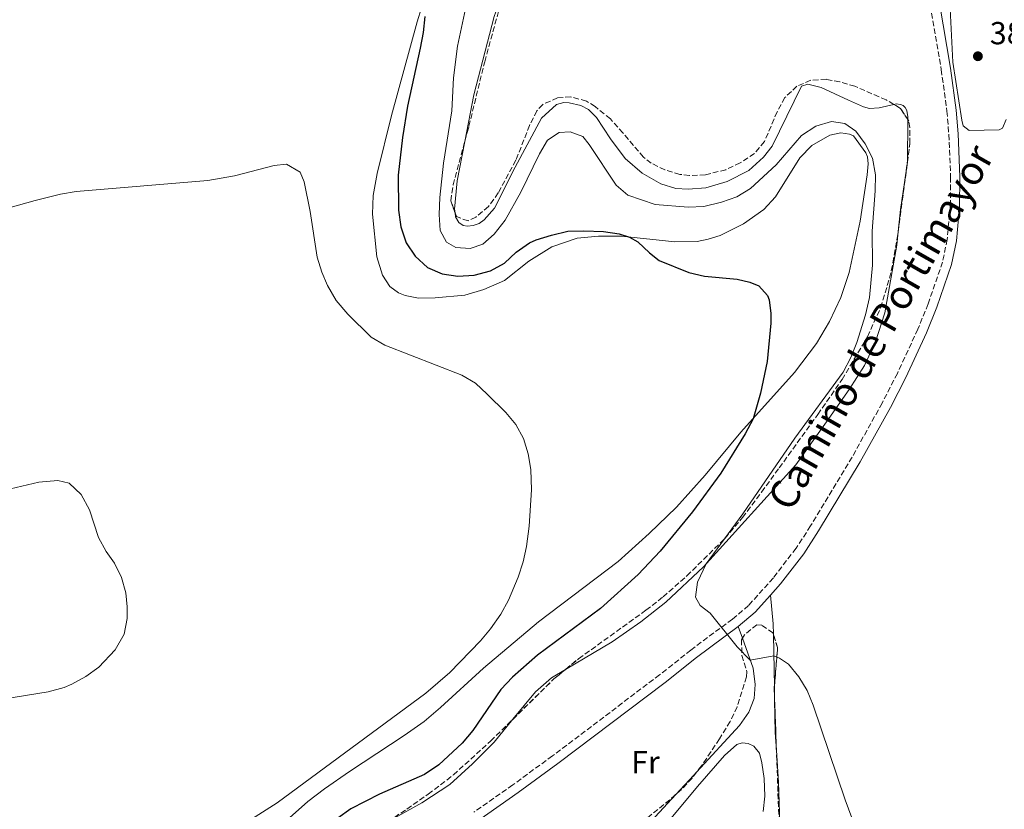
# Model space of a CAD drawing. Units: metres. Extents: x 625829 to 629319, y 4655531 to 4657906.
# Drawn here: x 628209 to 628518, y 4657185 to 4657433 of the extents above; entities that cross this region are included whole.
import ezdxf
from ezdxf.enums import TextEntityAlignment as Align

# ---------------------------------------------------------------- set-up
doc = ezdxf.new("R2010")
doc.units = ezdxf.units.M
doc.header["$MEASUREMENT"] = 0
doc.linetypes.add('DGN Style 3', pattern=[2.435890702152634, 1.739921930109024, -0.6959687720436097])
for name, color, linetype, lineweight in [('Camino', 7, 'DGN Style 3', 0), ('Cota de punto acotado terreno', 7, 'Continuous', 0), ('Curva de nivel directora', 30, 'Continuous', 30), ('Curva de nivel intermedia', 30, 'Continuous', 0), ('Etiqueta de uso rústico', 92, 'Continuous', 0), ('Línea de cambio de uso (parcela vista)', 92, 'Continuous', 0), ('Margen derecho', 7, 'Continuous', 0), ('Punto acotado terreno (símbolo)', 7, 'Continuous', 0), ('Zona arbolada', 92, 'DGN Style 3', 0)]:
    doc.layers.add(name, color=color, linetype=linetype, lineweight=lineweight)
doc.styles.add('Style-Arial', font='arial.ttf')

# ---------------------------------------------------------------- blocks, each defined once
blk = doc.blocks.new('5PATER')
at = {"layer": 'Punto acotado terreno (símbolo)', "linetype": 'Continuous', "lineweight": 0}
h = blk.add_hatch(color=51, dxfattribs=at)
edge = h.paths.add_edge_path()
edge.add_ellipse((0, 0), major_axis=(-0.1095731443231308, -0.1110710700762829), ratio=0.9994222409660317, start_angle=0, end_angle=360)

msp = doc.modelspace()

# ---------------------------------------------------------------- linework, layer by layer
at = {"layer": 'Camino', "color": 7, "linetype": 'DGN Style 3', "lineweight": 0}
msp.add_polyline3d([(628493.399999998, 4657444.5, 384.9799999999959), (628498.0399999983, 4657417.170000004, 384.6499999999942), (628499.8399999999, 4657404.11, 384.6499999999942), (628500.4099999998, 4657396.770000001, 384.6499999999942), (628500.9799999997, 4657383.440000002, 384.9199999999984), (628500.8799999993, 4657374.230000001, 384.8500000000059), (628499.8900000012, 4657363.760000004, 384.6900000000023), (628498.4600000007, 4657356.680000001, 384.6600000000035), (628493.9299999999, 4657343.550000001, 384.0599999999976), (628490.699999998, 4657335.609999999, 383.5399999999937), (628484.2699999996, 4657321.730000001, 382.9400000000026), (628479.4699999985, 4657312.390000002, 382.5500000000029), (628470.0499999993, 4657295.420000004, 382.0200000000042), (628457.0199999983, 4657273.780000002, 381.2700000000041), (628452.4299999994, 4657266.780000002, 380.9400000000023), (628445.3099999981, 4657257.449999999, 380.5099999999949), (628437.5199999985, 4657248.810000001, 380.3099999999977), (628432.4499999991, 4657244.530000002, 380.1199999999953), (628419.3999999979, 4657234.809999999, 379.6600000000035), (628409.5599999987, 4657226.970000001, 379.3300000000017), (628375.899999999, 4657201.559999999, 378.6699999999984), (628363.4699999992, 4657192.430000001, 378.4100000000036), (628351.1999999981, 4657183.86, 378.3500000000058)], dxfattribs=at)
at = {"layer": 'Curva de nivel directora', "color": 30, "linetype": 'Continuous', "lineweight": 30, "elevation": 375, "flags": 128}
for points in [[(628335.82, 4657433.810000001), (628335.3199999994, 4657428.840000001), (628334.4099999996, 4657423.920000001), (628330.3599999994, 4657405.670000001), (628328.8300000007, 4657395.789999999), (628327.4699999995, 4657384.029999999), (628327.579999999, 4657373.02), (628328.2699999996, 4657367.730000001), (628329.9699999985, 4657362.699999999), (628332.8099999992, 4657358.590000001), (628336.6499999993, 4657354.99), (628341.2400000005, 4657353.020000001), (628346.1899999991, 4657352.240000002), (628351.339999999, 4657352.529999999), (628356.4199999995, 4657353.900000001), (628360.8099999994, 4657356.289999999), (628364.5499999988, 4657359.830000003), (628368.7300000008, 4657362.720000002), (628370.8200000006, 4657363.680000001), (628375.6100000007, 4657365.110000002), (628380.7599999984, 4657366.390000002), (628385.7599999984, 4657366.480000001), (628391.9799999989, 4657366.289999999), (628396.9099999998, 4657365.529999999), (628400.1199999994, 4657364.550000003), (628402.7399999991, 4657363.060000001)], [(628402.7399999991, 4657363.060000001), (628406.3800000001, 4657359.57), (628409.4099999989, 4657357.16), (628418.7099999995, 4657353.390000002), (628423.7099999995, 4657352.279999999), (628433.94, 4657351.28), (628437.9400000009, 4657350.359999999), (628440.7699999984, 4657349.210000002), (628443.4899999987, 4657346.210000001), (628443.9699999993, 4657344.869999999), (628444.5599999994, 4657340.5), (628444.5100000001, 4657337.520000001), (628443.3700000002, 4657325.400000001), (628441.2800000003, 4657315.500000001), (628438.9299999989, 4657307.45), (628436.4999999994, 4657302.720000001), (628428.77, 4657290.320000002), (628419.9199999986, 4657278.2), (628409.8, 4657265.850000001), (628402.8699999988, 4657258.550000001), (628391.0400000003, 4657247.880000004), (628371.27, 4657233.210000001), (628363.3999999999, 4657226.230000001), (628359.7399999987, 4657222.450000001), (628350.959999999, 4657209.5), (628347.5999999995, 4657205.590000001), (628340.2599999991, 4657198.690000001), (628335.7199999995, 4657195.720000003), (628321.5700000008, 4657189.510000001), (628312.5799999986, 4657184.939999999), (628308.4999999994, 4657181.980000001)]]:
    msp.add_lwpolyline(points, dxfattribs=at)
at = {"layer": 'Curva de nivel intermedia', "color": 30, "linetype": 'Continuous', "lineweight": 0, "flags": 128}
for points, elevation in [([(628350.5099999995, 4657445.159999999), (628346.0599999994, 4657424.52), (628344.8300000001, 4657414.569999999), (628344.3000000003, 4657404.180000001), (628341.6800000007, 4657387.749999999), (628340.5899999999, 4657376.92), (628340.3100000005, 4657371.66), (628340.6600000013, 4657366.58), (628342.6700000009, 4657362.9), (628345.5499999997, 4657361.289999999), (628350.0500000014, 4657360.92), (628354.0700000003, 4657362.3), (628357.6100000008, 4657365.489999999), (628361.1, 4657369.899999999), (628365.9900000005, 4657378.640000001), (628371.8500000011, 4657390.659999999), (628374.3900000004, 4657394.96), (628378.0000000001, 4657397.409999999), (628381.4500000012, 4657397.650000001), (628385.4600000011, 4657396.180000001), (628387.4999999997, 4657393.640000001), (628395.9599999997, 4657380.82), (628399.6100000021, 4657377.749999999), (628408.1300000004, 4657374.77), (628418.5300000006, 4657373.909999999), (628423.5199999996, 4657374.159999999), (628429.0200000004, 4657375.529999999), (628433.8799999997, 4657377.179999999), (628438.1199999999, 4657379.84), (628446.2200000001, 4657387.230000001), (628454.1900000006, 4657396.399999999), (628458.6200000008, 4657399.430000001), (628463.5200000004, 4657400.869999999), (628467.7699999994, 4657400.199999999), (628471.2499999997, 4657397.84), (628474.1900000012, 4657393.789999999)], 380.0000000000001), ([(628500.5900000008, 4657440.509999998), (628501.6700000004, 4657419.439999999), (628504.5400000004, 4657401.23), (628504.9100000014, 4657399.470000001), (628506.8200000003, 4657398.06), (628516.2700000006, 4657398.279999999), (628517.3200000012, 4657398.76), (628518.4299999998, 4657401.5)], 385), ([(628474.1900000012, 4657393.789999999), (628476.4300000007, 4657389.32), (628477.4000000008, 4657384.109999998), (628477.3300000015, 4657379.019999999), (628476.3700000005, 4657366.359999998), (628476.4400000019, 4657355.759999999), (628475.5200000011, 4657345.539999997), (628474.2500000015, 4657340.06), (628471.5300000012, 4657331.369999999), (628469.6800000005, 4657326.680000001), (628467.2500000009, 4657322.12), (628452.0100000014, 4657301.38), (628435.7500000005, 4657277.630000001), (628424.1900000002, 4657261.92), (628421.5100000001, 4657256.09), (628420.8100000005, 4657251.369999999), (628422.3500000006, 4657248.83), (628425.4800000021, 4657246.380000001), (628433.9900000015, 4657235.84), (628438.0400000016, 4657231.619999999), (628445.4500000011, 4657232.949999999), (628447.2300000003, 4657232.21), (628450.0600000002, 4657230.350000001), (628453.3600000015, 4657226.409999999), (628455.9100000019, 4657222.109999998), (628457.8300000018, 4657217.509999999), (628467.8299999998, 4657187.74), (628471.3400000012, 4657178.38)], 380.0000000000001), ([(628186.8800000009, 4657368.640000001), (628213.3900000001, 4657376.01), (628221.4000000011, 4657378.010000001), (628226.3299999996, 4657378.88), (628267.6900000017, 4657382.279999999), (628276.0800000003, 4657383.789999999), (628288.49, 4657387.029999999), (628292.3500000002, 4657387.409999999), (628296.72, 4657384.98), (628297.88, 4657381.92), (628299.8300000014, 4657372.609999998), (628301.9900000005, 4657358.249999999), (628303.4299999999, 4657353.470000001), (628305.2800000008, 4657349.289999999), (628308.0200000011, 4657344.61), (628311.5999999996, 4657340.27), (628318.9900000013, 4657333.119999999), (628323.3000000007, 4657330.58), (628347.4500000018, 4657321.140000001), (628351.7100000001, 4657318.609999998), (628355.4600000005, 4657315.210000001), (628361.2499999997, 4657309.470000001), (628364.4400000015, 4657305.619999999), (628366.8300000009, 4657301.25), (628368.3100000005, 4657296.470000001), (628369.1100000008, 4657291.529999999), (628369.3600000012, 4657285.13), (628368.5800000011, 4657273.67), (628367.7800000008, 4657267.369999999), (628366.6900000002, 4657262.500000001), (628365.1299999999, 4657257.739999999), (628362.1600000015, 4657250.449999998), (628359.740000001, 4657246.07), (628356.4999999999, 4657241.51), (628353.3100000003, 4657237.679999999), (628343.650000002, 4657227.769999999), (628336.1399999997, 4657221.3), (628289.5000000005, 4657186.84), (628269.8700000009, 4657174.359999998)], 370.0000000000001), ([(628200.1900000015, 4657284.180000001), (628214.6200000017, 4657287.49), (628220.5899999997, 4657288.050000001), (628224.1300000002, 4657287.249999999), (628227.8800000009, 4657283.699999999), (628230.5200000006, 4657278.829999999), (628233.3100000002, 4657270.109999999), (628235.7700000011, 4657265.76), (628238.3500000006, 4657262.09), (628240.5900000001, 4657257.579999999), (628241.9600000002, 4657252.76), (628242.3600000005, 4657248.34), (628242.3200000002, 4657244.730000001), (628241.3700000001, 4657239.829999999), (628238.5400000005, 4657234.880000001), (628233.4800000022, 4657229.42), (628229.3800000007, 4657226.460000001), (628224.9999999999, 4657224.08), (628222.5299999998, 4657223.079999999), (628217.5000000007, 4657221.680000001), (628202.6800000014, 4657219.300000002)], 365.0000000000001)]:
    msp.add_lwpolyline(points, dxfattribs=dict(at, elevation=elevation))
at = {"layer": 'Línea de cambio de uso (parcela vista)', "color": 92, "linetype": 'Continuous', "lineweight": 0, "extrusion": (-0.1117197860101057, -0.02871042402157362, 0.9933249221510341), "elevation": -203543.462726552, "flags": 128}
msp.add_lwpolyline([(-4354255.173757996, 1756091.481521548), (-4354258.447406462, 1756092.266090944), (-4354267.344462038, 1756093.653174958)], dxfattribs=at)
at = {"layer": 'Línea de cambio de uso (parcela vista)', "color": 92, "linetype": 'Continuous', "lineweight": 0, "extrusion": (0.003602721513308038, -0.01016501690306551, 0.9999418447235109), "elevation": -44696.77439534799, "flags": 128}
msp.add_lwpolyline([(628430.1481591142, 4657024.778071927), (628428.8316145347, 4657028.492463833)], dxfattribs=at)
at = {"layer": 'Línea de cambio de uso (parcela vista)', "color": 92, "linetype": 'Continuous', "lineweight": 0, "extrusion": (0.0004788866039148057, -0.02686259654786244, 0.9996390206341125), "elevation": -124424.5549199709, "flags": 128}
msp.add_lwpolyline([(711358.1424868606, 4643615.052329085), (711358.1424868605, 4643631.496376532)], dxfattribs=at)
at = {"layer": 'Línea de cambio de uso (parcela vista)', "color": 92, "linetype": 'Continuous', "lineweight": 0, "extrusion": (0.0004787490518835582, -0.0268794530439228, 0.9996385675850071), "elevation": -124503.146001684, "flags": 128}
msp.add_lwpolyline([(711282.4617841415, 4643620.398727458), (711282.4617841414, 4643624.53878009)], dxfattribs=at)
at = {"layer": 'Línea de cambio de uso (parcela vista)', "color": 92, "linetype": 'Continuous', "lineweight": 0, "extrusion": (-0.1917575375838001, -0.02978942120305913, 0.9809901310228275), "elevation": -258872.6519105454, "flags": 128}
msp.add_lwpolyline([(-4505531.608438294, 1310594.055182796), (-4505537.209794815, 1310594.537513746), (-4505547.398064282, 1310595.961832921)], dxfattribs=at)
at = {"layer": 'Línea de cambio de uso (parcela vista)', "color": 92, "linetype": 'Continuous', "lineweight": 0, "extrusion": (-0.7099154516967732, 0.650080119157995, 0.2709536678432195), "elevation": 2581527.493576344, "flags": 128}
msp.add_lwpolyline([(-3859089.915197325, -726263.7498075769), (-3859098.300305035, -726263.463185739), (-3859099.478098883, -726263.4597574967)], dxfattribs=at)
at = {"layer": 'Línea de cambio de uso (parcela vista)', "color": 92, "linetype": 'Continuous', "lineweight": 0}
for points in [[(628363.1180999996, 4657446.9276, 383.8747000000003), (628360.79, 4657442.689999999, 383.7700000000041), (628357.5999999996, 4657433.869999999, 383.6399999999995), (628351.2199999997, 4657409.210000001, 383.179999999993), (628348.3925000001, 4657394.613100001, 382.7529000000068)], [(628336.1100000005, 4657441.050000001, 375.0299999999988), (628333.3899999997, 4657432.189999999, 374.570000000007), (628325.3799999999, 4657402.77, 373.3899999999995), (628320.8600000005, 4657384.560000001, 372.4700000000012), (628319.6299999999, 4657377.65, 372.2700000000041), (628319.3899999997, 4657371.76, 372.0099999999948), (628320.7100000001, 4657358.279999999, 371.4900000000052), (628322.54, 4657352.58, 371.2200000000012), (628324.8499999996, 4657348.99, 371.0299999999988), (628327.5599999997, 4657347.039999999, 371.0299999999988), (628329.6699999999, 4657346.140000001, 371.0899999999965), (628333.7999999998, 4657345.380000001, 371.1600000000035), (628339.0999999996, 4657345.4, 371.4199999999983), (628348.4199999999, 4657346.33, 372.2700000000041), (628354.3300000001, 4657348.039999999, 372.8000000000029), (628360.9000000004, 4657350.92, 373.6499999999942), (628368.5300000003, 4657356.970000001, 374.1100000000006), (628375.7100000001, 4657361.5, 374.2400000000052), (628383.6299999999, 4657364.15, 374.6999999999971), (628390.3499999996, 4657364.850000001, 374.7700000000041), (628397.6200000001, 4657364.800000001, 374.8999999999942)], [(628345.3432999998, 4657372.102, 382.3899999999995), (628345.4800000006, 4657370.930000001, 382.3899999999995), (628346.5499999998, 4657369.09, 382.320000000007), (628347.9100000003, 4657368.180000001, 382.320000000007), (628349.2100000001, 4657367.949999999, 382.320000000007), (628350.9800000006, 4657368.130000001, 382.320000000007), (628352.8600000005, 4657368.82, 382.320000000007), (628354.4500000002, 4657369.930000001, 382.320000000007), (628357.7300000006, 4657373.58, 382.320000000007), (628364.1900000004, 4657386.470000001, 382.4499999999971), (628372.4800000006, 4657401.859999999, 382.7799999999988), (628377.1900000004, 4657406.16, 382.7799999999988), (628379.4900000002, 4657406.810000001, 382.7799999999988), (628381.2199999997, 4657406.75, 382.7799999999988), (628384.7999999998, 4657405.9, 382.7200000000012), (628387.2100000001, 4657404.58, 382.7200000000012), (628389.7199999997, 4657402.09, 382.7200000000012), (628394.1200000001, 4657395.449999999, 382.7200000000012), (628398.7699999996, 4657389.189999999, 382.9799999999959), (628404.0700000003, 4657384.58, 383.2400000000052), (628409.9900000002, 4657381.24, 383.2400000000052), (628414.7100000001, 4657379.77, 383.2400000000052), (628418.5, 4657379.560000001, 383.2400000000052), (628424.1299999999, 4657380.039999999, 383.2400000000052), (628430.79, 4657382.039999999, 383.179999999993), (628437.6500000004, 4657385.480000001, 382.8500000000058), (628442.2300000006, 4657389.600000001, 382.4499999999971), (628444.8899999997, 4657393.119999999, 382.0599999999977), (628454.1900000004, 4657411.930000001, 382.6499999999942), (628456.1600000003, 4657412.619999999, 382.6499999999942), (628460.3700000001, 4657411.57, 382.7200000000012), (628468.9500000002, 4657407.58, 382.9100000000035), (628473.6399999997, 4657405.49, 383.5099999999948), (628475.54, 4657404.960000001, 383.4400000000023), (628478.5599999997, 4657405.119999999, 383.4400000000023), (628483.1425999999, 4657406.2202, 383.6132999999973)], [(628483.1425999999, 4657406.2202, 383.6132999999973), (628483.8499999996, 4657406.390000001, 383.6399999999995), (628485.2300000006, 4657406.24, 383.6399999999995), (628486.0800000001, 4657405.869999999, 383.6399999999995), (628486.7599999999, 4657405.25, 383.6999999999971), (628487.2300000006, 4657404.33, 383.8999999999942), (628487.5499999998, 4657402.310000001, 383.9700000000012), (628487.5406999999, 4657401.423599999, 383.9700000000012)], [(628487.5406999999, 4657401.423599999, 383.9700000000012), (628487.4000000004, 4657388.02, 383.9700000000012), (628485.25, 4657373.15, 383.8999999999942), (628484.5177999996, 4657366.289100001, 383.6600000000035)], [(628397.6200000001, 4657364.800000001, 374.8999999999942), (628414.3700000001, 4657363.09, 375.5599999999977), (628421.3899999997, 4657363.199999999, 375.9499999999971), (628424.8300000001, 4657363.869999999, 376.0200000000041), (628428.5599999997, 4657365.039999999, 376.2799999999988), (628435.9299999997, 4657368.65, 376.6100000000006), (628442.3099999997, 4657373.17, 377.1999999999971), (628445.9299999997, 4657377.16, 377.7899999999936), (628453.5800000001, 4657389.390000001, 378.5800000000018), (628457.3600000005, 4657393.34, 379.0399999999936), (628463, 4657396.560000001, 379.570000000007), (628466.5300000003, 4657397.27, 379.6300000000047), (628469.1799999997, 4657396.92, 379.7599999999948), (628470.4500000002, 4657396.34, 379.8300000000018), (628474.3300000001, 4657390.960000001, 379.8300000000018), (628474.8899999997, 4657389.789999999, 379.7599999999948), (628475.0800000001, 4657387.52, 379.7599999999948), (628474.8200000003, 4657384.109999999, 379.3000000000029), (628472.5300000003, 4657369.58, 378.1199999999953), (628469.1299999999, 4657353.439999999, 377.3300000000018), (628466.5199999996, 4657345.600000001, 376.7400000000052), (628462.9000000004, 4657337.99, 376.4100000000035), (628458.9000000004, 4657331.100000001, 376.3500000000058), (628451.9699999997, 4657321.980000001, 376.0200000000041), (628435.1399999997, 4657303.230000001, 374.6999999999971), (628423.9299999997, 4657289.74, 373.7799999999988), (628414.9199999999, 4657279.680000001, 373.320000000007), (628406.2999999998, 4657271.390000001, 372.929999999993), (628396.5099999999, 4657262.59, 372.5399999999936), (628371.5300000003, 4657243.619999999, 372.3399999999965), (628354.2800000003, 4657229.060000001, 371.5500000000029), (628340.7800000003, 4657216.77, 370.6999999999971), (628335.5800000001, 4657212.380000001, 370.6999999999971), (628329.3200000003, 4657207.939999999, 370.6999999999971), (628312.1600000003, 4657196.67, 370.1699999999983), (628304.3099999997, 4657191.24, 370.5), (628299.0499999998, 4657187.199999999, 370.7599999999948), (628292.4299999997, 4657181.199999999, 370.8300000000018)], [(628348.3925000001, 4657394.613100001, 382.7529000000068), (628345.9900000002, 4657382.210000001, 382.3899999999995), (628345.2000000002, 4657373.33, 382.3899999999995), (628345.3432999998, 4657372.102, 382.3899999999995)], [(628484.5177999996, 4657366.289100001, 383.6600000000035), (628484.0599999997, 4657362, 383.5099999999948), (628480.29, 4657340.77, 382.9799999999959), (628477.4400000004, 4657331.619999999, 382.9100000000035), (628473.9500000002, 4657324.180000001, 382.6499999999942), (628469.1500000004, 4657316.609999999, 382.4499999999971), (628461.9800000006, 4657306.49, 382.2599999999948), (628452.4100000003, 4657293.02, 381.3399999999965), (628423.3200000003, 4657260.970000001, 379.9600000000065), (628411.5800000001, 4657249.83, 379.8300000000018), (628403.7000000002, 4657243.65, 379.6300000000047), (628394.6900000004, 4657237.380000001, 379.2400000000052), (628379.9853999997, 4657228.680400001, 378.7780999999959)], [(628421.1661, 4657196.398, 378.6633000000002), (628434.6600000003, 4657211.109999999, 378.7200000000012), (628437.5999999996, 4657215.310000001, 379.1199999999953), (628439.3300000001, 4657219.609999999, 379.5099999999948), (628439.6200000001, 4657223.949999999, 379.6399999999995), (628438.9299999997, 4657229.109999999, 379.9700000000012), (628435.5964000003, 4657238.515799999, 380.0774999999995)], [(628379.9853999997, 4657228.680400001, 378.7780999999959), (628375.5899999999, 4657226.08, 378.6399999999995), (628370.5499999998, 4657221.65, 378.3800000000047), (628363.5039999997, 4657213.0744, 378.2010000000009)], [(628363.5039999997, 4657213.0744, 378.2010000000009), (628357.5599999997, 4657205.84, 378.0500000000029), (628350.7800000003, 4657199.039999999, 377.8600000000006), (628343.7000000002, 4657192.529999999, 377.7899999999936), (628334.8899999997, 4657186.810000001, 377.9199999999983), (628319.6497999999, 4657178.290200001, 378.6398000000045)], [(628412.6399999997, 4657181.369999999, 376.1100000000006), (628421.4800000006, 4657191.939999999, 376.5), (628429.9600000001, 4657201.689999999, 377.4199999999983), (628433.79, 4657205.140000001, 377.6199999999953), (628435.4699999997, 4657205.619999999, 377.6199999999953), (628437.4000000004, 4657205.470000001, 377.5500000000029), (628439.2199999997, 4657204.57, 377.4900000000052), (628440.9600000001, 4657202.4, 377.4900000000052), (628441.7100000001, 4657199.380000001, 377.4199999999983), (628442.3899999997, 4657194.470000001, 377.0899999999965), (628442.5800000001, 4657188.92, 376.7700000000041), (628442.1299999999, 4657184.039999999, 376.570000000007)], [(628452.1709000003, 4657131.149599999, 378.4517000000051), (628450.6500000004, 4657131.539999999, 378.5), (628447.0499999998, 4657134.279999999, 378.429999999993), (628444.9400000004, 4657138.76, 378.5), (628444.3499999996, 4657146.779999999, 378.5), (628447.4400000004, 4657177.25, 378.8899999999995), (628446.9699999997, 4657193.27, 379.0899999999965), (628446.2723000003, 4657203.2424, 379.2563999999985)], [(628392.1434000004, 4657171.210700001, 377.6132000000071), (628394.3799999999, 4657172.060000001, 377.7400000000052), (628400.0599999997, 4657175.600000001, 377.8000000000029), (628408.1399999997, 4657182.42, 378.070000000007), (628414.6498999996, 4657189.398399999, 378.3840999999957)]]:
    msp.add_polyline3d(points, dxfattribs=at)
at = {"layer": 'Margen derecho', "color": 7, "linetype": 'Continuous', "lineweight": 0, "extrusion": (-0.07076819420720565, 0.04148073122879919, 0.9966299271170697), "elevation": 149091.4930044338, "flags": 128}
msp.add_lwpolyline([(-4335696.102605714, -1806778.901678874), (-4335689.058293, -1806780.364572715), (-4335682.53550276, -1806782.680821295)], dxfattribs=at)
at = {"layer": 'Margen derecho', "color": 7, "linetype": 'Continuous', "lineweight": 0}
for points in [[(628496.3199999994, 4657444.910000003, 384.9799999999959), (628500.9400000018, 4657417.610000002, 384.6499999999942), (628502.7700000001, 4657404.430000001, 384.6499999999942), (628503.3500000013, 4657396.949999999, 384.6499999999942), (628503.9200000013, 4657383.489999998, 384.9199999999984), (628503.8200000006, 4657374.080000003, 384.8500000000059), (628502.7999999992, 4657363.330000003, 384.6900000000023), (628501.3099999983, 4657355.910000001, 384.6600000000035), (628496.6900000004, 4657342.520000001, 384.0599999999976), (628493.3899999991, 4657334.440000002, 383.5399999999937), (628486.9099999993, 4657320.440000001, 382.9400000000026), (628482.0700000002, 4657311.010000003, 382.5500000000029), (628472.6000000021, 4657293.940000003, 382.0200000000042), (628459.5100000005, 4657272.210000004, 381.2700000000041), (628454.8299999977, 4657265.070000002, 380.9400000000023), (628447.5799999969, 4657255.559999999, 380.5099999999949), (628444.3899999994, 4657252.030000002, 380.429999999993)], [(628434.2799999998, 4657242.230000002, 380.1199999999953), (628421.1999999996, 4657232.480000002, 379.6600000000035), (628411.359999998, 4657224.65, 379.3300000000017), (628377.6600000004, 4657199.2, 378.6699999999984), (628365.1799999991, 4657190.040000001, 378.4100000000036), (628352.8299999975, 4657181.399999999, 378.3500000000058)]]:
    msp.add_polyline3d(points, dxfattribs=at)
at = {"layer": 'Zona arbolada', "color": 92, "linetype": 'DGN Style 3', "lineweight": 0, "extrusion": (-0.04152093639827758, -0.02924320220299882, 0.9987095909049462), "elevation": -161908.428213319, "flags": 128}
msp.add_lwpolyline([(-3445888.180627277, 3191555.273674162), (-3445892.407287311, 3191555.448921509), (-3445894.634728137, 3191554.438787927)], dxfattribs=at)
at = {"layer": 'Zona arbolada', "color": 92, "linetype": 'DGN Style 3', "lineweight": 0, "extrusion": (0.1475433556304399, 0.04662560811421511, 0.987955976183802), "elevation": 310245.6612974359, "flags": 128}
msp.add_lwpolyline([(4251395.891873058, -1978396.631732864), (4251407.304299535, -1978401.361748355), (4251411.651763295, -1978401.361748355)], dxfattribs=at)
at = {"layer": 'Zona arbolada', "color": 92, "linetype": 'DGN Style 3', "lineweight": 0, "extrusion": (-0.02584380605524655, 0.00634101865547167, 0.9996458818856755), "elevation": 13671.95312214337, "flags": 128}
msp.add_lwpolyline([(-4672789.617884293, -499324.2659325878), (-4672804.989258475, -499314.7658703258), (-4672808.701709409, -499311.9737238615)], dxfattribs=at)
at = {"layer": 'Zona arbolada', "color": 92, "linetype": 'DGN Style 3', "lineweight": 0, "extrusion": (0.5758005784975159, 0.0009887990904949926, 0.8175895767916105), "elevation": 366776.2498050451, "flags": 128}
msp.add_lwpolyline([(4656133.062155017, -520129.0923345239), (4656136.560367437, -520128.9447141883), (4656137.200175477, -520129.0108828329)], dxfattribs=at)
at = {"layer": 'Zona arbolada', "color": 92, "linetype": 'DGN Style 3', "lineweight": 0, "extrusion": (0.0008792692753079747, -0.02427247580602495, 0.999704993387443), "elevation": -112108.4132177155, "flags": 128}
msp.add_lwpolyline([(796630.7201992599, 4630042.991447726), (796630.7201992599, 4630058.896161844)], dxfattribs=at)
at = {"layer": 'Zona arbolada', "color": 92, "linetype": 'DGN Style 3', "lineweight": 0, "extrusion": (-0.4656101829282325, 0.4393427988752836, 0.7682350308531692), "elevation": 1753798.948477663, "flags": 128}
msp.add_lwpolyline([(-3818567.390325967, -2104055.736829198), (-3818564.971101172, -2104056.004571458), (-3818538.715899947, -2104060.797064194)], dxfattribs=at)
at = {"layer": 'Zona arbolada', "color": 92, "linetype": 'DGN Style 3', "lineweight": 0}
for points in [[(628348.3925000001, 4657394.613100001, 384.0127000000066), (628349.6699999999, 4657399.34, 384.2799999999988), (628354.6399999997, 4657419.630000001, 384.3300000000018), (628359.5300000003, 4657437.449999999, 384.7100000000065), (628363.1180999996, 4657446.9276, 385.1116999999941)], [(628324.2199999997, 4657180.9, 379.1499999999942), (628330.2000000002, 4657184.83, 379.1499999999942), (628336.8799999999, 4657189.539999999, 379.1499999999942), (628344.8300000001, 4657195.600000001, 379.4700000000012), (628356.5099999999, 4657206.199999999, 379.7799999999988), (628376.3899999997, 4657225.74, 380.1699999999983), (628384.1299999999, 4657232.07, 380.3300000000018), (628405.2999999998, 4657247.310000001, 380.429999999993), (628410.6699999999, 4657251.5, 380.429999999993), (628418.1600000003, 4657258.119999999, 380.429999999993), (628430.0899999999, 4657269.859999999, 380.6199999999953), (628435.6500000004, 4657276.41, 380.9400000000023), (628441.5999999996, 4657284.42, 381.4600000000065), (628447.1299999999, 4657292, 381.9700000000012), (628459.2599999999, 4657308.810000001, 382.2200000000012), (628466.8799999999, 4657319.789999999, 383.25), (628474.8799999999, 4657333.25, 383.7599999999948), (628478.9900000002, 4657342.369999999, 383.9700000000012), (628481.7800000003, 4657351.600000001, 383.9499999999971), (628482.8799999999, 4657356.470000001, 383.8000000000029), (628484.4900000002, 4657366.08, 383.8500000000058), (628488.1900000004, 4657393.949999999, 384.6000000000058), (628488.1600000003, 4657398.939999999, 384.75), (628487.8200000003, 4657400.99, 384.7899999999936), (628485.25, 4657404.980000001, 384.8000000000029), (628480.7300000006, 4657407.640000001, 384.6900000000023), (628470.9199999999, 4657411.9, 384.3500000000058), (628466.1399999997, 4657413.33, 384.1699999999983), (628461.9199999999, 4657414.109999999, 384.0200000000041), (628457.0499999998, 4657413.789999999, 383.8800000000047), (628452.7300000006, 4657411.930000001, 383.7599999999948), (628448.9199999999, 4657408.350000001, 383.6399999999995), (628446.4900000002, 4657403.890000001, 383.5299999999988), (628442.5099999999, 4657394.539999999, 383.3399999999965), (628439.3499999996, 4657390.789999999, 383.2599999999948), (628434.8899999997, 4657387.810000001, 383.2299999999959), (628430.3600000005, 4657385.710000001, 383.3999999999942), (628423.9500000002, 4657384.130000001, 383.8999999999942), (628418.9400000004, 4657383.859999999, 384.2899999999936), (628415.9500000002, 4657384.230000001, 384.5299999999988), (628411.2199999997, 4657385.640000001, 384.929999999993), (628406.9699999997, 4657387.77, 385.3000000000029), (628404.5300000003, 4657389.630000001, 385.3000000000029), (628398.0700000003, 4657397.24, 384.8000000000029), (628394.1100000005, 4657401.689999999, 384.7899999999936), (628389.29, 4657405.539999999, 384.7899999999936), (628386.5899999999, 4657407.26, 384.7899999999936), (628381.6799999997, 4657408.600000001, 384.5800000000018), (628377.4900000002, 4657408.25, 384.2799999999988), (628372.8700000001, 4657406.210000001, 383.9400000000023), (628371.0099999999, 4657404.210000001, 383.7599999999948), (628368.7199999997, 4657399.630000001, 383.4499999999971), (628364.4500000002, 4657388.67, 382.9900000000052), (628358.9100000003, 4657378.390000001, 382.9900000000052), (628355.79, 4657374.119999999, 382.9900000000052), (628351.8200000003, 4657370.810000001, 382.9900000000052), (628349.4500000002, 4657369.609999999, 382.9900000000052), (628345.7300000006, 4657370.980000001, 382.9900000000052), (628344.0099999999, 4657375.970000001, 383.070000000007), (628344.7000000002, 4657380.949999999, 383.2400000000052), (628349.6699999999, 4657399.34, 384.2799999999988), (628354.6399999997, 4657419.630000001, 384.3300000000018), (628359.5300000003, 4657437.449999999, 384.7100000000065)], [(628483.1425999999, 4657406.2202, 384.7486999999965), (628480.7300000006, 4657407.640000001, 384.6900000000023), (628470.9199999999, 4657411.9, 384.3500000000058), (628466.1399999997, 4657413.33, 384.1699999999983), (628461.9199999999, 4657414.109999999, 384.0200000000041), (628457.0499999998, 4657413.789999999, 383.8800000000047), (628452.7300000006, 4657411.930000001, 383.7599999999948), (628448.9199999999, 4657408.350000001, 383.6399999999995), (628446.4900000002, 4657403.890000001, 383.5299999999988), (628442.5099999999, 4657394.539999999, 383.3399999999965), (628439.3499999996, 4657390.789999999, 383.2599999999948), (628434.8899999997, 4657387.810000001, 383.2299999999959), (628430.3600000005, 4657385.710000001, 383.3999999999942), (628423.9500000002, 4657384.130000001, 383.8999999999942), (628418.9400000004, 4657383.859999999, 384.2899999999936), (628415.9500000002, 4657384.230000001, 384.5299999999988), (628411.2199999997, 4657385.640000001, 384.929999999993), (628406.9699999997, 4657387.77, 385.3000000000029), (628404.5300000003, 4657389.630000001, 385.3000000000029), (628398.0700000003, 4657397.24, 384.8000000000029), (628394.1100000005, 4657401.689999999, 384.7899999999936), (628389.29, 4657405.539999999, 384.7899999999936), (628386.5899999999, 4657407.26, 384.7899999999936), (628381.6799999997, 4657408.600000001, 384.5800000000018), (628377.4900000002, 4657408.25, 384.2799999999988), (628372.8700000001, 4657406.210000001, 383.9400000000023), (628371.0099999999, 4657404.210000001, 383.7599999999948), (628368.7199999997, 4657399.630000001, 383.4499999999971), (628364.4500000002, 4657388.67, 382.9900000000052), (628358.9100000003, 4657378.390000001, 382.9900000000052), (628355.79, 4657374.119999999, 382.9900000000052), (628351.8200000003, 4657370.810000001, 382.9900000000052), (628349.4500000002, 4657369.609999999, 382.9900000000052), (628345.7300000006, 4657370.980000001, 382.9900000000052), (628345.3432999998, 4657372.102, 383.0080000000016)], [(628484.5177999996, 4657366.289100001, 383.8555999999954), (628488.1900000004, 4657393.949999999, 384.6000000000058), (628488.1600000003, 4657398.939999999, 384.75), (628487.8200000003, 4657400.99, 384.7899999999936), (628487.5406999999, 4657401.423599999, 384.7911000000022)], [(628345.3432999998, 4657372.102, 383.0080000000016), (628344.0099999999, 4657375.970000001, 383.070000000007), (628344.7000000002, 4657380.949999999, 383.2400000000052), (628348.3925000001, 4657394.613100001, 384.0127000000066)], [(628379.9853999997, 4657228.680400001, 380.2443000000058), (628384.1299999999, 4657232.07, 380.3300000000018), (628405.2999999998, 4657247.310000001, 380.429999999993), (628410.6699999999, 4657251.5, 380.429999999993), (628418.1600000003, 4657258.119999999, 380.429999999993), (628430.0899999999, 4657269.859999999, 380.6199999999953), (628435.6500000004, 4657276.41, 380.9400000000023), (628441.5999999996, 4657284.42, 381.4600000000065), (628447.1299999999, 4657292, 381.9700000000012), (628459.2599999999, 4657308.810000001, 382.2200000000012), (628466.8799999999, 4657319.789999999, 383.25), (628474.8799999999, 4657333.25, 383.7599999999948), (628478.9900000002, 4657342.369999999, 383.9700000000012), (628481.7800000003, 4657351.600000001, 383.9499999999971), (628482.8799999999, 4657356.470000001, 383.8000000000029), (628484.4900000002, 4657366.08, 383.8500000000058), (628484.5177999996, 4657366.289100001, 383.8555999999954)], [(628447.0899999999, 4657180.67, 380.429999999993), (628445.5700000003, 4657222.630000001, 381.4499999999971), (628446.6399999997, 4657235.560000001, 380.679999999993), (628445.1799999997, 4657240.180000001, 380.679999999993), (628441.7300000006, 4657242.57, 380.679999999993), (628440.1100000005, 4657242.75, 379.9100000000035), (628436.2599999999, 4657239.609999999, 379.9100000000035), (628435.3200000003, 4657238.060000001, 379.9100000000035), (628435.4000000004, 4657233.09, 379.9100000000035), (628436.9600000001, 4657228.100000001, 379.9100000000035), (628436.8499999996, 4657226.369999999, 379.9100000000035), (628433.9199999999, 4657216.91, 379.9100000000035), (628431.7100000001, 4657212.32, 379.9100000000035), (628428.4299999997, 4657206.939999999, 380.0500000000029), (628422.8099999997, 4657198.5, 380.7299999999959), (628419.7599999999, 4657194.600000001, 381), (628416.4299999997, 4657190.99, 381.0200000000041), (628412.8399999999, 4657187.779999999, 380.679999999993), (628392.1299999999, 4657171.199999999, 377.6100000000006)], [(628445.3300000001, 4657239.705399999, 380.679999999993), (628445.1799999997, 4657240.180000001, 380.679999999993), (628441.7300000006, 4657242.57, 380.679999999993), (628440.1100000005, 4657242.75, 379.9100000000035), (628436.2599999999, 4657239.609999999, 379.9100000000035), (628435.5964000003, 4657238.515799999, 379.9100000000035)], [(628435.5964000003, 4657238.515799999, 379.9100000000035), (628435.3200000003, 4657238.060000001, 379.9100000000035), (628435.4000000004, 4657233.09, 379.9100000000035), (628436.9600000001, 4657228.100000001, 379.9100000000035), (628436.8499999996, 4657226.369999999, 379.9100000000035), (628433.9199999999, 4657216.91, 379.9100000000035), (628431.7100000001, 4657212.32, 379.9100000000035), (628428.4299999997, 4657206.939999999, 380.0500000000029), (628422.8099999997, 4657198.5, 380.7299999999959), (628421.1661, 4657196.398, 380.8754999999946)], [(628319.6497999999, 4657178.290200001, 379.1554999999935), (628319.8399999999, 4657178.460000001, 379.1499999999942), (628324.2199999997, 4657180.9, 379.1499999999942), (628330.2000000002, 4657184.83, 379.1499999999942), (628336.8799999999, 4657189.539999999, 379.1499999999942), (628344.8300000001, 4657195.600000001, 379.4700000000012), (628356.5099999999, 4657206.199999999, 379.7799999999988), (628363.5039999997, 4657213.0744, 379.9171999999962)], [(628452.1709000003, 4657131.149599999, 379.9100000000035), (628451.2199999997, 4657131.060000001, 379.9100000000035), (628446.7699999996, 4657133.99, 379.9100000000035), (628444.1900000004, 4657138.869999999, 379.9100000000035), (628443.3300000001, 4657143.789999999, 379.9100000000035), (628443.4400000004, 4657148.720000001, 379.9100000000035), (628444.1200000001, 4657156.27, 379.9400000000023), (628446.3399999999, 4657171.15, 380.2200000000012), (628447.0899999999, 4657180.67, 380.429999999993), (628446.2723000003, 4657203.2424, 380.9787000000069)], [(628421.1661, 4657196.398, 380.8754999999946), (628419.7599999999, 4657194.600000001, 381), (628416.4299999997, 4657190.99, 381.0200000000041), (628414.6498999996, 4657189.398399999, 380.8513999999996)]]:
    msp.add_polyline3d(points, dxfattribs=at)

# ---------------------------------------------------------------- block references
at = {"layer": 'Punto acotado terreno (símbolo)', "color": 7, "linetype": 'Continuous', "lineweight": 0, "xscale": 10, "yscale": 10, "zscale": 10}
msp.add_blockref('5PATER', (628509.5499999995, 4657421.350000002, 385.1000000000063), dxfattribs=at)

# ---------------------------------------------------------------- texts
at = {"color": 7, "linetype": 'Continuous', "lineweight": 0, "style": 'Style-Arial'}
msp.add_text('Camino de Portimayor', height=9, rotation=60.29199999999999, dxfattribs=at).set_placement((628482.9122042224, 4657334.022470268, 382.3800000000047), align=Align.CENTER)
at = {"layer": 'Cota de punto acotado terreno', "color": 7, "linetype": 'Continuous', "lineweight": 0, "style": 'Style-Arial'}
msp.add_text('385.10', height=7.000000000000002, dxfattribs=at).set_placement((628513.3000000005, 4657425.100000001, 385.1000000000058))
at = {"layer": 'Etiqueta de uso rústico', "color": 92, "linetype": 'Continuous', "lineweight": 0, "style": 'Style-Arial'}
msp.add_text('Fr', height=7.000000000000002, dxfattribs=at).set_placement((628405.1336852675, 4657199.57001, 378.7200000000012), align=Align.MIDDLE_CENTER)

doc.saveas('drawing.dxf')
